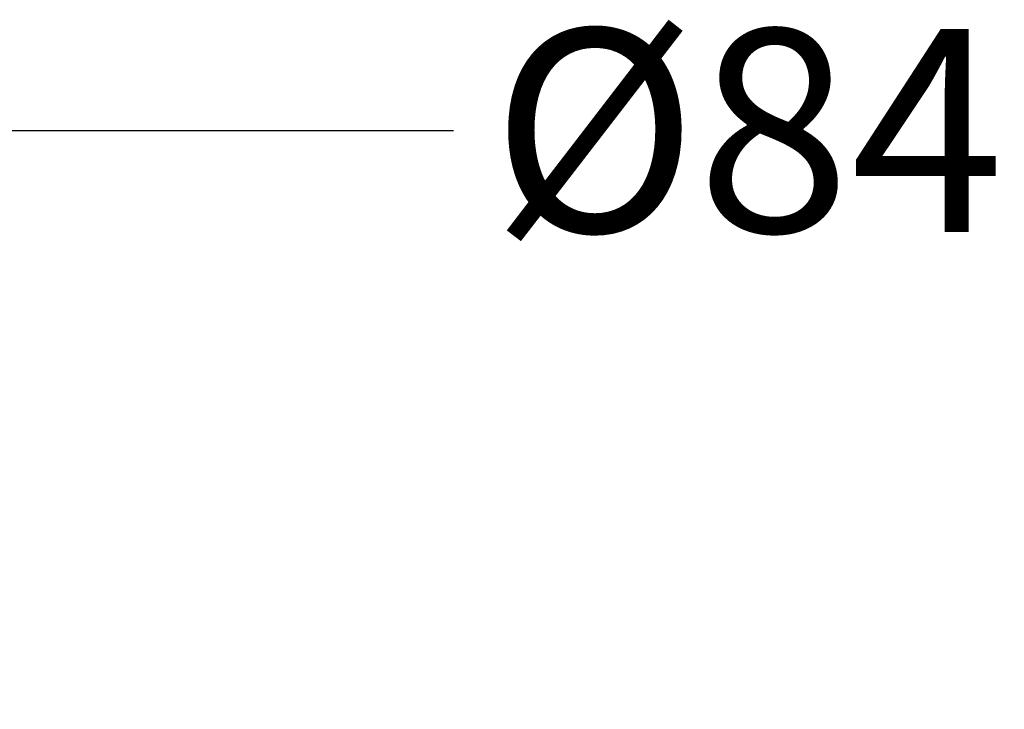
# Model space of a CAD drawing. Units: millimetres. Extents: x 172402 to 174027, y 7188 to 8864.
# Drawn here: x 172688 to 172930, y 8694 to 8864 of the extents above; entities that cross this region are included whole.
import ezdxf

# ---------------------------------------------------------------- set-up
doc = ezdxf.new("R2010")
doc.units = ezdxf.units.MM
doc.layers.get('DEFPOINTS').update_dxf_attribs({"linetype": 'CONTINUOUS'})
doc.layers.add('AM_0', color=7, linetype='CONTINUOUS', lineweight=25)
doc.styles.get("Standard").update_dxf_attribs({"font": 'ISOCP.SHX'})
doc.dimstyles.get("Standard").update_dxf_attribs({"dimtxt": 0.18, "dimasz": 0.18, "dimexe": 0.18, "dimexo": 0.0625, "dimgap": 0.09, "dimtad": 0, "dimtih": 1, "dimtoh": 1, "dimdec": 4, "dimzin": 0, "dimdsep": 46, "dimtxsty": 'Standard', "dimcen": 0.09, "dimadec": 0, "dimazin": 0, "dimtfac": 1, "dimtdec": 4, "dimtofl": 0, "dimtmove": 0, "dimatfit": 3, "dimfxl": 0, "dimtolj": 1, "dimtzin": 0, "dimarcsym": 0})

# ---------------------------------------------------------------- blocks, each defined once
blk = doc.blocks.new('*D1862')
at = {"layer": 'AM_0', "color": 0, "lineweight": -2}
for p, q in [((172545.52, 8694.52), (172545.52, 8837.23)), ((172629.28, 8694.52), (172629.28, 8837.23)), ((172495.52, 8837.05), (172445.52, 8837.05)), ((172629.28, 8837.05), (172794.75, 8837.05)), ((172679.28, 8837.05), (172729.28, 8837.05))]:
    blk.add_line(p, q, dxfattribs=at)
at = {"layer": 'AM_0', "color": 0}
for points in [[(172495.52, 8828.72), (172495.52, 8845.39), (172545.52, 8837.05)], [(172679.28, 8845.39), (172679.28, 8828.72), (172629.28, 8837.05)]]:
    blk.add_solid(points, dxfattribs=at)
at = {"layer": 'DEFPOINTS', "color": 0}
for p in [(172629.28, 8837.05), (172545.52, 8694.46), (172629.28, 8694.46)]:
    blk.add_point(p, dxfattribs=at)
at = {"layer": 'AM_0', "color": 0, "lineweight": 25, "insert": (172867.25, 8862.05), "char_height": 50, "attachment_point": 2}
blk.add_mtext('\\A1;{Ø84}', dxfattribs=at)

msp = doc.modelspace()

# ---------------------------------------------------------------- dimensions: what is measured, and where the dimension line sits
at = {"layer": 'AM_0', "lineweight": 25}
dim = msp.add_linear_dim(base=(172629.27738, 8837.05474), p1=(172545.52026, 8694.46114), p2=(172629.27738, 8694.46114), text='{Ø84}', dimstyle='Standard', override={"dimtxt": 50, "dimasz": 50, "dimgap": 20}, dxfattribs=at)
dim.commit()
dim.dimension.update_dxf_attribs({"geometry": '*D1862', "text_midpoint": (172867.24613, 8837.05474), "dimtype": 160})

doc.saveas('drawing.dxf')
